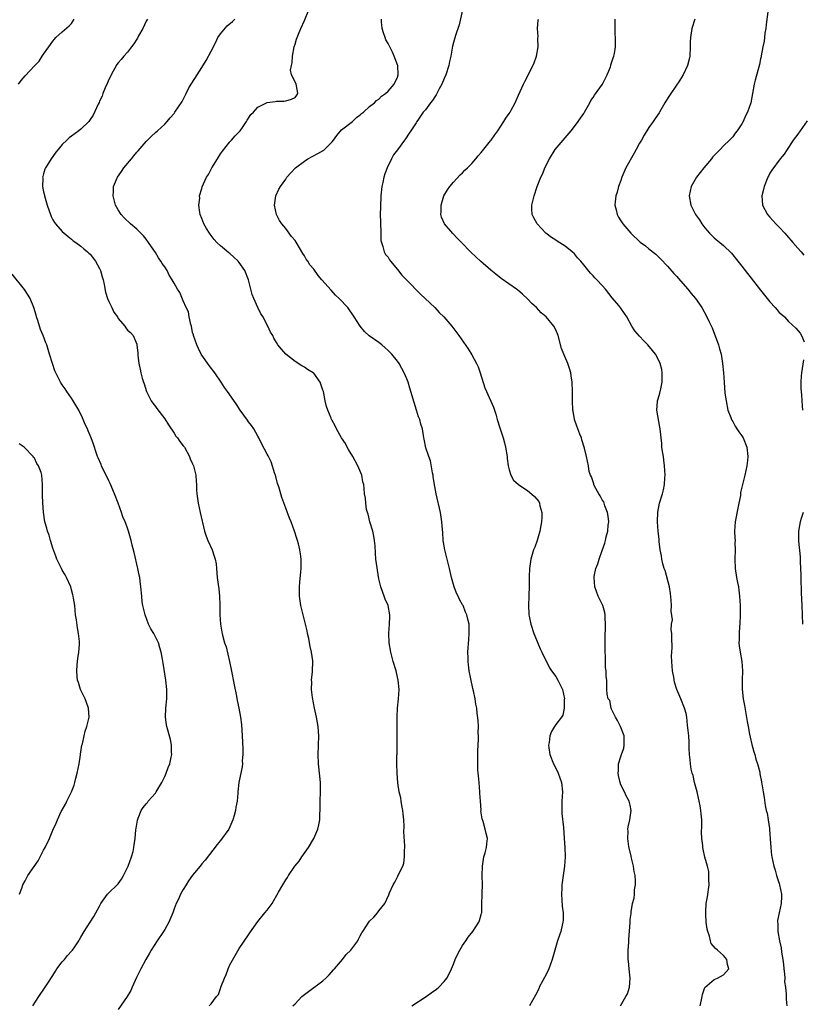
# Model space of a CAD drawing. Units: inches. Extents: x 2610000 to 2613000, y 1536000 to 1539000.
# Drawn here: x 2612616 to 2612784, y 1537447 to 1537659 of the extents above; entities that cross this region are included whole.
import ezdxf

# ---------------------------------------------------------------- set-up
doc = ezdxf.new("R2010")
doc.units = ezdxf.units.IN
doc.header["$MEASUREMENT"] = 0
doc.layers.add('LD26101536_10ft', color=92, linetype='Continuous')

msp = doc.modelspace()

# ---------------------------------------------------------------- linework, layer by layer
at = {"layer": 'LD26101536_10ft'}
for points, elevation in [([(2612674.55, 1537447), (2612675, 1537447.45), (2612676.43, 1537449), (2612676.75, 1537449.25), (2612677.92, 1537450.08), (2612681, 1537452.42), (2612681.64, 1537453), (2612682.31, 1537453.69), (2612683.26, 1537454.74), (2612683.46, 1537455), (2612685.18, 1537457), (2612685.98, 1537458.02), (2612687.01, 1537459), (2612688.45, 1537461), (2612688.63, 1537461.37), (2612689, 1537462.03), (2612689.34, 1537462.67), (2612689.57, 1537463), (2612690.86, 1537465), (2612691, 1537465.18), (2612691.9, 1537466.1), (2612692.7, 1537467), (2612693, 1537467.43), (2612694.26, 1537469), (2612695.11, 1537470.89), (2612695.28, 1537471.28), (2612696.08, 1537473), (2612696.43, 1537473.57), (2612697, 1537474.74), (2612697.1, 1537474.9), (2612697.25, 1537475.25), (2612698.13, 1537477), (2612698.35, 1537477.65), (2612698.53, 1537479), (2612698.49, 1537480.49), (2612698.57, 1537481), (2612698.6, 1537481.4), (2612698.38, 1537484.38), (2612698.44, 1537485.56), (2612698.36, 1537487), (2612698.24, 1537488.24), (2612698.18, 1537489), (2612697.95, 1537490.05), (2612697.8, 1537491), (2612697.72, 1537491.72), (2612697.36, 1537493), (2612697.07, 1537494.93), (2612696.93, 1537497), (2612696.89, 1537499), (2612696.89, 1537500.89), (2612696.9, 1537501.1), (2612696.93, 1537509.07), (2612697, 1537511), (2612697.19, 1537513), (2612697.33, 1537515), (2612697.17, 1537517), (2612697, 1537517.6), (2612696.69, 1537519), (2612696.08, 1537521), (2612695.55, 1537523), (2612695.22, 1537525), (2612695.17, 1537527), (2612695.32, 1537529), (2612695.35, 1537530.65), (2612695.34, 1537531), (2612694.97, 1537533), (2612694.38, 1537534.38), (2612694.17, 1537535), (2612693.83, 1537535.83), (2612693.42, 1537537), (2612693, 1537538.78), (2612692.38, 1537543), (2612692.27, 1537544.27), (2612692.19, 1537545.81), (2612692.09, 1537547), (2612691.93, 1537547.93), (2612691.68, 1537549), (2612691.04, 1537550.96), (2612690.67, 1537552.67), (2612690.53, 1537553), (2612690.35, 1537553.65), (2612690.18, 1537555), (2612690.11, 1537556.11), (2612689.95, 1537557), (2612689.85, 1537558.15), (2612689.74, 1537559), (2612689.57, 1537559.57), (2612689.32, 1537561), (2612688.5, 1537563), (2612687.39, 1537565), (2612686.51, 1537566.51), (2612686.19, 1537567), (2612685.8, 1537567.8), (2612685, 1537569), (2612683.9, 1537571), (2612683.64, 1537571.64), (2612683, 1537572.73), (2612682.91, 1537572.91), (2612682.85, 1537573), (2612682.73, 1537573.27), (2612682.01, 1537575), (2612681.77, 1537575.77), (2612681.46, 1537577), (2612681.09, 1537579), (2612681, 1537579.29), (2612680.38, 1537581), (2612679, 1537582.91), (2612678.96, 1537582.96), (2612678.91, 1537583), (2612677.7, 1537583.7), (2612677, 1537584.21), (2612676.49, 1537584.49), (2612675, 1537585.43), (2612673, 1537586.99), (2612672.08, 1537588.08), (2612671.33, 1537589), (2612671, 1537589.5), (2612670.47, 1537590.47), (2612670.22, 1537591), (2612669.76, 1537591.76), (2612669.17, 1537593), (2612669, 1537593.25), (2612668.12, 1537595), (2612667.68, 1537595.68), (2612667, 1537597.03), (2612666.12, 1537599), (2612665.82, 1537599.82), (2612665.53, 1537601), (2612665.01, 1537603), (2612664.18, 1537605), (2612663, 1537606.69), (2612662.75, 1537607), (2612661.86, 1537607.86), (2612661, 1537608.63), (2612660.78, 1537608.78), (2612659, 1537610.3), (2612658.23, 1537611), (2612657.64, 1537611.64), (2612657, 1537612.5), (2612656.76, 1537612.76), (2612656.59, 1537613), (2612656.01, 1537613.99), (2612655.39, 1537615), (2612655, 1537616.16), (2612654.64, 1537617), (2612654.53, 1537617.47), (2612654.34, 1537619), (2612654.55, 1537620.55), (2612654.5, 1537621), (2612655, 1537622.57), (2612655.08, 1537622.92), (2612655.98, 1537625), (2612656.39, 1537625.61), (2612657, 1537626.77), (2612657.1, 1537627), (2612658.33, 1537629), (2612659, 1537630.01), (2612659.38, 1537630.62), (2612661, 1537632.62), (2612661.37, 1537633), (2612662.11, 1537633.89), (2612663, 1537634.76), (2612663.2, 1537635), (2612663.68, 1537635.68), (2612664.57, 1537637), (2612664.73, 1537637.27), (2612665.52, 1537638.48), (2612666.09, 1537639), (2612667, 1537640.06), (2612668.89, 1537641), (2612669, 1537641.08), (2612670.7, 1537641.3), (2612671, 1537641.36), (2612672.61, 1537641.39), (2612673, 1537641.42), (2612674.2, 1537641.8), (2612675, 1537642.12), (2612675.38, 1537642.62), (2612675.63, 1537643), (2612675.51, 1537643.51), (2612675.23, 1537645), (2612675, 1537645.52), (2612674.26, 1537647), (2612674, 1537648), (2612674.2, 1537649), (2612674.38, 1537649.62), (2612674.42, 1537651), (2612674.82, 1537653), (2612675, 1537653.57), (2612675.31, 1537654.69), (2612675.42, 1537655), (2612675.73, 1537655.73), (2612676.22, 1537657), (2612677, 1537658.65), (2612677.97, 1537661)], 8610), ([(2612710.94, 1537661), (2612710.25, 1537657.75), (2612709.45, 1537655.45), (2612709, 1537653.96), (2612708.81, 1537653.19), (2612708.76, 1537652.76), (2612708.44, 1537651), (2612708.15, 1537649.85), (2612708, 1537649), (2612707.37, 1537647), (2612707, 1537646.23), (2612706.54, 1537645), (2612705.98, 1537643.98), (2612705.31, 1537642.69), (2612705, 1537642.29), (2612704.51, 1537641.49), (2612704.08, 1537641), (2612703, 1537639.53), (2612702.54, 1537639), (2612701.51, 1537637.51), (2612701.17, 1537637), (2612701, 1537636.71), (2612699.86, 1537635), (2612699.5, 1537634.5), (2612698.71, 1537633.29), (2612698.48, 1537633), (2612697, 1537630.88), (2612696.17, 1537629.83), (2612695.72, 1537629), (2612694.75, 1537627), (2612694.26, 1537625.74), (2612694.07, 1537625), (2612693.85, 1537623.85), (2612693.67, 1537623), (2612693.45, 1537621), (2612693.32, 1537618.68), (2612693.31, 1537617), (2612693.36, 1537615.36), (2612693.35, 1537615), (2612693.39, 1537613.39), (2612693.46, 1537611.46), (2612693.54, 1537611), (2612693.86, 1537610.14), (2612694.13, 1537609), (2612694.44, 1537608.44), (2612695, 1537607.82), (2612695.28, 1537607.28), (2612695.49, 1537607), (2612697, 1537605.23), (2612697.96, 1537603.96), (2612698.94, 1537603), (2612701.91, 1537599.91), (2612702.93, 1537599), (2612705, 1537597), (2612705.98, 1537595.98), (2612706.96, 1537595), (2612708.71, 1537593), (2612710.21, 1537591), (2612712.17, 1537588.17), (2612713, 1537586.9), (2612714, 1537585), (2612714.31, 1537584.31), (2612714.77, 1537583), (2612715.78, 1537579.78), (2612716.1, 1537579), (2612717.6, 1537575.6), (2612718.12, 1537574.12), (2612718.44, 1537573), (2612719, 1537571.17), (2612719.7, 1537569), (2612719.98, 1537567.98), (2612720.22, 1537567), (2612720.53, 1537565), (2612720.58, 1537564.58), (2612720.79, 1537563), (2612721, 1537562.15), (2612721.35, 1537561), (2612721.94, 1537559.94), (2612723.01, 1537559.01), (2612725, 1537557.67), (2612725.38, 1537557.38), (2612726.46, 1537556.46), (2612727.33, 1537555.33), (2612727.48, 1537555), (2612727.55, 1537554.45), (2612727.98, 1537553), (2612728.02, 1537552.02), (2612727.93, 1537551), (2612727.79, 1537550.21), (2612727.61, 1537549), (2612727.02, 1537546.98), (2612726.48, 1537545.53), (2612726.25, 1537545), (2612725.65, 1537543), (2612725.34, 1537541), (2612725.27, 1537539.27), (2612725.27, 1537539), (2612725.29, 1537538.71), (2612725.3, 1537537), (2612725.24, 1537535.24), (2612725.25, 1537535), (2612725.13, 1537533), (2612725.25, 1537531.25), (2612725.25, 1537531), (2612725.3, 1537530.7), (2612725.66, 1537529), (2612726.28, 1537527), (2612726.47, 1537526.47), (2612727.68, 1537523.68), (2612728.03, 1537523), (2612729.65, 1537519.65), (2612730.08, 1537519), (2612731, 1537517.75), (2612731.45, 1537517), (2612732.45, 1537515), (2612732.87, 1537513), (2612732.84, 1537512.84), (2612732.82, 1537511), (2612732.51, 1537509.49), (2612732.2, 1537509), (2612731, 1537507.43), (2612730.7, 1537507), (2612730.05, 1537505.95), (2612729.75, 1537505), (2612729.6, 1537503.6), (2612729.47, 1537503), (2612729.53, 1537502.47), (2612729.76, 1537501), (2612730.54, 1537499), (2612731, 1537498.1), (2612731.49, 1537497), (2612732.2, 1537495), (2612732.43, 1537493), (2612732.3, 1537491), (2612732.28, 1537489), (2612732.31, 1537488.31), (2612732.65, 1537485.35), (2612732.83, 1537483), (2612732.94, 1537481.06), (2612732.99, 1537479), (2612732.87, 1537477), (2612732.32, 1537473), (2612732.3, 1537472.29), (2612732.22, 1537471), (2612732.3, 1537469.7), (2612732.4, 1537468.4), (2612732.56, 1537467), (2612732.57, 1537465.43), (2612732.53, 1537465), (2612732.34, 1537464.34), (2612732.06, 1537463), (2612731.8, 1537462.2), (2612731.35, 1537461), (2612730.78, 1537459), (2612730.26, 1537457), (2612729.53, 1537455), (2612729, 1537453.91), (2612727.45, 1537451), (2612727.33, 1537450.67), (2612726.66, 1537449.34), (2612725.38, 1537447)], 8590), ([(2612615.58, 1537645), (2612616.18, 1537645.82), (2612617, 1537646.83), (2612619, 1537648.98), (2612620.02, 1537649.98), (2612620.69, 1537651), (2612621, 1537651.44), (2612622.12, 1537653), (2612623, 1537654.27), (2612623.33, 1537654.67), (2612623.63, 1537655), (2612625, 1537656.25), (2612626.47, 1537657.53), (2612627, 1537658.06), (2612627.37, 1537658.63), (2612627.56, 1537659)], 8640), ([(2612643.28, 1537659), (2612643, 1537658.51), (2612642.28, 1537657), (2612641.39, 1537655.39), (2612641.12, 1537654.88), (2612641, 1537654.7), (2612640.36, 1537653.64), (2612639.9, 1537653), (2612639, 1537651.89), (2612638.24, 1537651), (2612637.67, 1537650.33), (2612637, 1537649.61), (2612636.75, 1537649.25), (2612635.49, 1537647), (2612635.34, 1537646.66), (2612635, 1537646.04), (2612634.7, 1537645.3), (2612634.21, 1537644.21), (2612633.74, 1537643), (2612633.55, 1537642.45), (2612633, 1537641.35), (2612632.9, 1537641.1), (2612632.69, 1537640.69), (2612631.64, 1537638.36), (2612631, 1537637.39), (2612630.69, 1537637), (2612629, 1537635.33), (2612628.52, 1537635), (2612627, 1537633.87), (2612626.51, 1537633.49), (2612625.95, 1537633), (2612625, 1537632.02), (2612624.13, 1537631), (2612623.62, 1537630.38), (2612623, 1537629.47), (2612622.62, 1537629), (2612622.06, 1537628.06), (2612621.4, 1537627), (2612621.28, 1537626.72), (2612621, 1537625.72), (2612620.8, 1537625.2), (2612620.77, 1537625), (2612620.79, 1537624.79), (2612620.75, 1537623), (2612621, 1537621.91), (2612621.15, 1537621.15), (2612621.17, 1537621), (2612621.74, 1537619), (2612622.19, 1537617.81), (2612622.45, 1537617), (2612622.6, 1537616.6), (2612623, 1537615.87), (2612623.3, 1537615.3), (2612623.54, 1537615), (2612625, 1537613.37), (2612625.4, 1537613), (2612626.25, 1537612.25), (2612627, 1537611.73), (2612627.37, 1537611.37), (2612627.92, 1537611), (2612629, 1537610.21), (2612629.61, 1537609.61), (2612630.41, 1537609), (2612630.71, 1537608.71), (2612631, 1537608.46), (2612632.15, 1537607), (2612633, 1537605.44), (2612633.2, 1537605), (2612633.59, 1537603.59), (2612633.76, 1537603), (2612634.01, 1537601.99), (2612634.3, 1537600.3), (2612634.74, 1537599), (2612635, 1537598.31), (2612635.64, 1537597), (2612636.06, 1537596.06), (2612636.83, 1537595), (2612637, 1537594.7), (2612638.42, 1537593), (2612638.65, 1537592.65), (2612639, 1537592.17), (2612639.63, 1537591.63), (2612640.19, 1537591), (2612641, 1537589.15), (2612641.04, 1537589), (2612641.23, 1537587.23), (2612641.21, 1537587), (2612641.22, 1537586.78), (2612641.44, 1537585), (2612641.76, 1537583.76), (2612641.87, 1537583), (2612642.15, 1537581.85), (2612642.43, 1537581), (2612642.61, 1537580.61), (2612643.11, 1537579), (2612644.12, 1537577), (2612644.48, 1537576.48), (2612645, 1537575.8), (2612645.33, 1537575.33), (2612647, 1537573.13), (2612647.81, 1537571.81), (2612649, 1537570.07), (2612649.42, 1537569.42), (2612649.77, 1537569), (2612650.24, 1537568.24), (2612651, 1537567.35), (2612651.25, 1537567), (2612652.34, 1537565), (2612652.5, 1537564.5), (2612653, 1537563.46), (2612653.17, 1537563), (2612653.66, 1537561), (2612653.74, 1537559.74), (2612653.83, 1537559), (2612653.85, 1537557.84), (2612653.9, 1537557), (2612654.01, 1537556.01), (2612654.17, 1537555), (2612654.62, 1537553), (2612655.57, 1537549), (2612655.89, 1537547.89), (2612656.25, 1537547), (2612657.17, 1537545), (2612657.6, 1537543.6), (2612657.87, 1537543), (2612658.06, 1537541.94), (2612658.16, 1537541), (2612658.3, 1537539), (2612658.45, 1537537.55), (2612658.61, 1537536.61), (2612658.75, 1537535), (2612658.82, 1537533.18), (2612658.84, 1537533), (2612658.85, 1537531), (2612658.95, 1537529), (2612659.29, 1537527.29), (2612659.31, 1537527), (2612659.39, 1537526.61), (2612659.87, 1537525), (2612660.17, 1537524.17), (2612660.93, 1537521), (2612661.29, 1537519.29), (2612661.95, 1537515.95), (2612662.43, 1537513.57), (2612662.6, 1537512.6), (2612662.91, 1537511), (2612663.27, 1537509), (2612663.46, 1537507.46), (2612663.63, 1537505), (2612663.68, 1537503.68), (2612663.81, 1537502.19), (2612663.79, 1537501), (2612663.67, 1537499.67), (2612663.68, 1537499), (2612663.61, 1537498.39), (2612662.94, 1537495), (2612662.7, 1537493), (2612662.7, 1537492.7), (2612662.56, 1537491), (2612662.29, 1537489.71), (2612662.22, 1537489), (2612661.93, 1537487.93), (2612661.63, 1537487), (2612661, 1537485.48), (2612660.74, 1537485), (2612659, 1537482.51), (2612658.3, 1537481.7), (2612655.72, 1537478.28), (2612655, 1537477.52), (2612654.6, 1537477), (2612653, 1537475.09), (2612652.14, 1537473.86), (2612651.63, 1537473), (2612651, 1537472.04), (2612650.42, 1537471), (2612649.96, 1537469.96), (2612649.48, 1537469), (2612649, 1537467.83), (2612648.71, 1537467), (2612647.89, 1537465), (2612647, 1537463.42), (2612646.75, 1537463), (2612645.37, 1537461), (2612644.06, 1537459), (2612643.7, 1537458.3), (2612642.94, 1537457), (2612641.87, 1537455), (2612641.59, 1537454.41), (2612640.92, 1537453.08), (2612640.04, 1537451), (2612639.71, 1537450.29), (2612638.92, 1537449), (2612637, 1537446.22)], 8630), ([(2612656.58, 1537447), (2612657, 1537447.43), (2612658.11, 1537449), (2612658.57, 1537449.43), (2612659.04, 1537450.96), (2612659.05, 1537451.05), (2612659.81, 1537453), (2612660.22, 1537453.78), (2612660.6, 1537455), (2612661, 1537455.86), (2612662.14, 1537457.86), (2612663, 1537459.31), (2612665, 1537462.3), (2612665.3, 1537462.7), (2612667, 1537465.17), (2612668.54, 1537467), (2612669, 1537467.6), (2612670.1, 1537469), (2612671.47, 1537471.47), (2612672.34, 1537473), (2612672.61, 1537473.39), (2612673, 1537474.06), (2612673.4, 1537474.6), (2612673.59, 1537475), (2612674.95, 1537477), (2612675.9, 1537478.1), (2612676.47, 1537479), (2612677.89, 1537481), (2612679.05, 1537482.95), (2612679.92, 1537485), (2612680.11, 1537485.89), (2612680.32, 1537487), (2612680.34, 1537488.34), (2612680.37, 1537489), (2612680.37, 1537491), (2612680.44, 1537493), (2612680.43, 1537493.57), (2612680.45, 1537495), (2612680.34, 1537496.34), (2612680.02, 1537499), (2612679.97, 1537501), (2612680.06, 1537503), (2612680.1, 1537505), (2612680.05, 1537505.95), (2612679.97, 1537507), (2612679.81, 1537507.81), (2612679.64, 1537509), (2612679.19, 1537511), (2612678.74, 1537513.26), (2612678.56, 1537515), (2612678.62, 1537516.62), (2612678.56, 1537517), (2612678.78, 1537518.78), (2612678.85, 1537521.15), (2612678.54, 1537523), (2612678.23, 1537524.23), (2612678.12, 1537525), (2612677.93, 1537525.93), (2612677.68, 1537527), (2612677.61, 1537527.61), (2612677.22, 1537529), (2612676.71, 1537531), (2612676.24, 1537533), (2612675.96, 1537535), (2612675.96, 1537537), (2612676, 1537538), (2612676.26, 1537540.26), (2612676.29, 1537541), (2612676.28, 1537541.72), (2612676.31, 1537543), (2612676.14, 1537544.14), (2612676.03, 1537545), (2612675.72, 1537546.28), (2612675.52, 1537547), (2612675.38, 1537547.38), (2612674.87, 1537549), (2612674.14, 1537551), (2612673.81, 1537551.81), (2612673, 1537553.92), (2612672.19, 1537556.19), (2612671.92, 1537557), (2612671.49, 1537558.51), (2612671.26, 1537559.26), (2612670.79, 1537561), (2612670.67, 1537561.33), (2612669.86, 1537563.86), (2612669.26, 1537565), (2612669.19, 1537565.19), (2612669, 1537565.56), (2612667.8, 1537567.8), (2612667.23, 1537569), (2612667, 1537569.38), (2612666.13, 1537571), (2612665.67, 1537571.67), (2612665, 1537572.5), (2612664.8, 1537572.8), (2612663.18, 1537575), (2612662.33, 1537576.33), (2612660.5, 1537579), (2612659.87, 1537579.87), (2612659.12, 1537581), (2612657.75, 1537583), (2612656.58, 1537584.58), (2612655, 1537586.78), (2612654.86, 1537587), (2612654.23, 1537588.23), (2612653.87, 1537589), (2612653.18, 1537591), (2612653.15, 1537591.15), (2612653, 1537591.65), (2612652.73, 1537593), (2612652.6, 1537593.4), (2612652.26, 1537595), (2612652.08, 1537596.08), (2612651.61, 1537597), (2612651, 1537598.43), (2612650.26, 1537600.26), (2612649.72, 1537601), (2612649, 1537602.25), (2612648.61, 1537603), (2612647.99, 1537603.99), (2612647.51, 1537605), (2612647, 1537605.78), (2612646.49, 1537606.49), (2612646.2, 1537607), (2612645.68, 1537607.67), (2612645, 1537608.82), (2612644.64, 1537609.36), (2612643.52, 1537611), (2612643, 1537611.7), (2612642.41, 1537612.41), (2612641.87, 1537613), (2612641, 1537613.83), (2612639.68, 1537615), (2612638.32, 1537616.32), (2612637.64, 1537617), (2612637, 1537618.02), (2612636.42, 1537619), (2612635.92, 1537621), (2612635.97, 1537622.03), (2612636.03, 1537623), (2612636.84, 1537625), (2612637.74, 1537626.26), (2612638.21, 1537627), (2612639.87, 1537629), (2612640.4, 1537629.6), (2612641, 1537630.4), (2612641.3, 1537630.7), (2612643, 1537632.72), (2612644.18, 1537633.82), (2612645, 1537634.6), (2612645.46, 1537635), (2612647, 1537636.44), (2612647.51, 1537637), (2612648.19, 1537637.81), (2612649, 1537638.73), (2612649.21, 1537639), (2612650.72, 1537641.28), (2612651.4, 1537642.6), (2612651.58, 1537643), (2612652.2, 1537644.2), (2612652.66, 1537645), (2612652.8, 1537645.2), (2612653.95, 1537647), (2612655, 1537648.56), (2612655.94, 1537650.06), (2612657, 1537652.1), (2612657.95, 1537654.05), (2612658.44, 1537655), (2612659, 1537655.84), (2612660.45, 1537657.55), (2612661.53, 1537658.47), (2612662.08, 1537659)], 8620), ([(2612700.07, 1537447), (2612703.15, 1537449), (2612704.21, 1537449.79), (2612705.37, 1537450.63), (2612705.85, 1537451), (2612707, 1537452.22), (2612707.63, 1537453), (2612708.09, 1537453.91), (2612708.61, 1537455), (2612709, 1537456), (2612709.41, 1537457), (2612709.92, 1537458.08), (2612710.41, 1537459), (2612711, 1537460.01), (2612711.65, 1537461), (2612712.21, 1537461.79), (2612713.17, 1537463), (2612714.5, 1537465), (2612714.63, 1537465.37), (2612715, 1537466.62), (2612715.07, 1537466.93), (2612715.09, 1537467.09), (2612715.14, 1537469), (2612715.17, 1537470.83), (2612715.2, 1537471.2), (2612715.25, 1537473), (2612715.21, 1537475), (2612715.24, 1537477), (2612715.47, 1537478.53), (2612715.58, 1537479), (2612715.86, 1537479.86), (2612716.13, 1537481), (2612716.17, 1537481.83), (2612716.33, 1537483), (2612716.03, 1537484.03), (2612715.84, 1537485), (2612715.39, 1537486.61), (2612715.17, 1537487.17), (2612714.94, 1537488.94), (2612714.95, 1537489.05), (2612714.82, 1537491), (2612714.69, 1537492.69), (2612714.7, 1537493), (2612714.52, 1537495), (2612714.42, 1537496.42), (2612714.34, 1537497), (2612714.27, 1537497.73), (2612714.24, 1537499), (2612714.27, 1537500.27), (2612714.24, 1537501), (2612714.25, 1537501.75), (2612714.39, 1537504.39), (2612714.4, 1537505), (2612714.35, 1537505.65), (2612714.37, 1537507), (2612714.32, 1537508.32), (2612714.12, 1537509.88), (2612714.01, 1537511), (2612713.83, 1537511.83), (2612713.66, 1537513), (2612713.31, 1537514.69), (2612713.18, 1537515.18), (2612712.74, 1537517.26), (2612712.42, 1537519), (2612712.29, 1537520.29), (2612712.18, 1537521), (2612712.15, 1537521.85), (2612712.13, 1537523), (2612712.31, 1537525.69), (2612712.42, 1537527), (2612712.37, 1537529), (2612712.21, 1537529.79), (2612711.91, 1537531), (2612711.6, 1537531.6), (2612711.09, 1537533), (2612711, 1537533.17), (2612710.3, 1537534.3), (2612710.02, 1537535), (2612709.65, 1537535.65), (2612709.2, 1537537), (2612708.63, 1537539), (2612708.3, 1537540.3), (2612708.18, 1537541), (2612707.88, 1537542.12), (2612707.67, 1537543), (2612707.56, 1537543.56), (2612707.16, 1537545), (2612706.84, 1537547), (2612706.71, 1537548.71), (2612706.69, 1537549.31), (2612706.55, 1537551), (2612706.21, 1537553), (2612705.31, 1537557), (2612705, 1537558.61), (2612704.69, 1537560.69), (2612704.64, 1537561), (2612704.51, 1537561.49), (2612704.08, 1537564.08), (2612703.71, 1537565), (2612703.09, 1537566.91), (2612702.76, 1537568.76), (2612702.68, 1537569), (2612702.36, 1537571), (2612702, 1537572), (2612701.8, 1537573), (2612701.55, 1537573.55), (2612701.11, 1537575), (2612700.59, 1537576.59), (2612699.68, 1537579.68), (2612699.26, 1537581), (2612699, 1537581.7), (2612698.45, 1537583), (2612697.91, 1537583.91), (2612697.34, 1537585), (2612697, 1537585.47), (2612695.77, 1537587), (2612695, 1537587.81), (2612694.38, 1537588.38), (2612693.63, 1537589), (2612693, 1537589.49), (2612690.94, 1537590.94), (2612689.89, 1537591.89), (2612688.95, 1537593), (2612687.72, 1537595), (2612687.44, 1537595.44), (2612686.62, 1537596.62), (2612686.34, 1537597), (2612684.47, 1537599), (2612683.71, 1537599.71), (2612682.73, 1537600.73), (2612680.77, 1537603), (2612679.94, 1537603.94), (2612679, 1537605.24), (2612678.19, 1537606.19), (2612677.71, 1537607), (2612677.41, 1537607.41), (2612677, 1537608.15), (2612676.64, 1537608.64), (2612676.46, 1537609), (2612675.67, 1537610.33), (2612675, 1537611.4), (2612674.26, 1537612.27), (2612673, 1537614.03), (2612672.13, 1537615), (2612671.69, 1537615.69), (2612671, 1537617), (2612670.55, 1537619), (2612670.89, 1537621), (2612671.55, 1537622.45), (2612671.84, 1537623), (2612673, 1537624.61), (2612673.26, 1537625), (2612674.06, 1537625.94), (2612675.07, 1537627), (2612677, 1537628.46), (2612677.77, 1537629), (2612679.92, 1537630.08), (2612681.16, 1537630.83), (2612683, 1537632.65), (2612683.28, 1537633), (2612683.99, 1537634.01), (2612685, 1537635.17), (2612687.33, 1537637), (2612688.17, 1537637.83), (2612689, 1537638.42), (2612689.29, 1537638.71), (2612689.7, 1537639), (2612691, 1537640.19), (2612692.08, 1537641), (2612692.51, 1537641.49), (2612693, 1537641.77), (2612693.59, 1537642.41), (2612694.41, 1537643), (2612695, 1537643.54), (2612696.3, 1537645), (2612697, 1537646.49), (2612697.17, 1537647), (2612697.05, 1537649), (2612697, 1537649.17), (2612696.32, 1537651), (2612695.9, 1537651.9), (2612695.34, 1537653), (2612695, 1537653.75), (2612694.53, 1537654.53), (2612694.32, 1537655), (2612694.01, 1537656.01), (2612693.73, 1537657), (2612693.59, 1537658.41), (2612693.56, 1537659)], 8600), ([(2612744.9, 1537447), (2612746.06, 1537449), (2612746.38, 1537449.62), (2612746.84, 1537451), (2612747, 1537453), (2612746.78, 1537455), (2612746.63, 1537456.63), (2612746.57, 1537457), (2612746.55, 1537457.45), (2612746.56, 1537459), (2612746.66, 1537460.66), (2612746.72, 1537461.28), (2612746.95, 1537464.95), (2612747, 1537465.55), (2612747.17, 1537466.83), (2612747.18, 1537467.18), (2612747.5, 1537469), (2612747.82, 1537470.18), (2612747.88, 1537471), (2612747.93, 1537471.93), (2612748.13, 1537473), (2612748.15, 1537473.85), (2612748.05, 1537475), (2612747.87, 1537475.87), (2612747.69, 1537477), (2612747.29, 1537478.71), (2612747.2, 1537479.2), (2612746.73, 1537481.27), (2612746.5, 1537483), (2612746.56, 1537484.56), (2612746.51, 1537485), (2612746.52, 1537485.48), (2612746.89, 1537487), (2612747.21, 1537489), (2612747, 1537490.11), (2612746.8, 1537491), (2612746.12, 1537492.12), (2612745.73, 1537493), (2612745, 1537494.53), (2612744.83, 1537495), (2612744.48, 1537496.48), (2612744.42, 1537497), (2612744.47, 1537497.53), (2612744.5, 1537499), (2612745, 1537500.57), (2612745.12, 1537501), (2612745.61, 1537502.39), (2612745.7, 1537503), (2612745.67, 1537503.67), (2612745.67, 1537505), (2612744.88, 1537507), (2612744.29, 1537508.29), (2612743.82, 1537509), (2612743, 1537510.76), (2612742.93, 1537510.93), (2612742.89, 1537511), (2612742.59, 1537512.59), (2612742.29, 1537513), (2612742.02, 1537513.98), (2612741.98, 1537515), (2612741.95, 1537517), (2612741.8, 1537517.8), (2612741.84, 1537519), (2612741.69, 1537519.69), (2612741.7, 1537522.3), (2612741.63, 1537523), (2612741.6, 1537523.6), (2612741.62, 1537527), (2612741.68, 1537527.68), (2612741.69, 1537529), (2612741.61, 1537530.39), (2612741.64, 1537531), (2612741.55, 1537531.55), (2612741.1, 1537533), (2612740.13, 1537535), (2612739.37, 1537537), (2612739.23, 1537539), (2612739.27, 1537539.27), (2612739.63, 1537541), (2612740.01, 1537541.99), (2612740.29, 1537543), (2612741, 1537544.84), (2612741.56, 1537546.44), (2612741.65, 1537547), (2612741.8, 1537547.8), (2612742.15, 1537549), (2612742.26, 1537550.26), (2612742.38, 1537551), (2612742.24, 1537552.24), (2612742.14, 1537553), (2612741.56, 1537554.44), (2612741.29, 1537555.29), (2612741, 1537555.74), (2612740.55, 1537556.55), (2612740.25, 1537557), (2612739.34, 1537558.66), (2612739.19, 1537559), (2612739.17, 1537559.17), (2612739, 1537559.58), (2612738.65, 1537560.65), (2612738.43, 1537561), (2612738.2, 1537561.8), (2612738, 1537563), (2612737.62, 1537565), (2612737.16, 1537566.84), (2612736.63, 1537568.63), (2612736.5, 1537569), (2612736.16, 1537569.84), (2612735.53, 1537571.53), (2612735.05, 1537573), (2612734.73, 1537574.73), (2612734.69, 1537575), (2612734.59, 1537577), (2612734.58, 1537579), (2612734.51, 1537581), (2612734.34, 1537582.34), (2612734.22, 1537583), (2612733.94, 1537583.94), (2612733.58, 1537585), (2612732.73, 1537587), (2612732.25, 1537588.25), (2612731.5, 1537591), (2612731, 1537592.22), (2612730.6, 1537593), (2612728.94, 1537595), (2612727.9, 1537595.9), (2612726.85, 1537597), (2612725.89, 1537597.89), (2612725, 1537598.83), (2612723.89, 1537599.89), (2612722.81, 1537600.81), (2612722.56, 1537601), (2612719.29, 1537603.29), (2612718.16, 1537604.16), (2612717.06, 1537605.06), (2612714.82, 1537607), (2612713.87, 1537607.87), (2612712.68, 1537609), (2612710.77, 1537611), (2612709.89, 1537611.89), (2612708.92, 1537612.92), (2612707.12, 1537615), (2612706.46, 1537616.46), (2612706.33, 1537617), (2612706.39, 1537617.61), (2612706.38, 1537619), (2612706.97, 1537621), (2612707.71, 1537622.29), (2612708.22, 1537623), (2612709, 1537623.97), (2612710.48, 1537625.52), (2612711, 1537625.94), (2612711.5, 1537626.5), (2612712.03, 1537627), (2612713, 1537627.98), (2612713.85, 1537629), (2612714.36, 1537629.64), (2612715, 1537630.33), (2612715.29, 1537630.71), (2612717, 1537632.8), (2612717.16, 1537633), (2612717.91, 1537634.09), (2612718.58, 1537635), (2612719.87, 1537637), (2612720.27, 1537637.73), (2612721, 1537638.72), (2612721.19, 1537639), (2612721.44, 1537639.44), (2612722.27, 1537641), (2612722.47, 1537641.53), (2612723, 1537642.64), (2612724.06, 1537645), (2612724.39, 1537645.61), (2612725, 1537646.82), (2612726.38, 1537649.62), (2612726.84, 1537651), (2612727.2, 1537653), (2612727.18, 1537654.82), (2612727.22, 1537655.22), (2612727.07, 1537657), (2612727.21, 1537658.79), (2612727.26, 1537659)], 8580), ([(2612762.04, 1537447), (2612762.33, 1537448.33), (2612762.45, 1537449), (2612762.55, 1537449.45), (2612763.05, 1537450.95), (2612765, 1537452.71), (2612765.71, 1537453), (2612767, 1537453.71), (2612768.17, 1537455), (2612767.9, 1537455.9), (2612767.76, 1537457), (2612767, 1537457.86), (2612765.71, 1537459), (2612765.31, 1537459.31), (2612764.39, 1537460.39), (2612764.23, 1537461), (2612764.01, 1537461.99), (2612763.65, 1537463), (2612763.5, 1537463.5), (2612763.33, 1537465), (2612763.26, 1537466.74), (2612763.22, 1537467), (2612763.22, 1537467.22), (2612763.34, 1537469), (2612763.57, 1537470.43), (2612763.92, 1537473), (2612763.9, 1537474.1), (2612763.91, 1537475), (2612763.85, 1537475.85), (2612763.58, 1537477), (2612763.04, 1537478.96), (2612762.69, 1537480.69), (2612762.61, 1537481), (2612762.57, 1537481.43), (2612762.37, 1537483), (2612762.31, 1537484.31), (2612762.36, 1537485.64), (2612762.35, 1537487), (2612762.23, 1537488.23), (2612762.18, 1537489), (2612762.03, 1537489.97), (2612761.81, 1537491), (2612761.64, 1537491.64), (2612761.35, 1537493), (2612760.82, 1537495), (2612760.48, 1537496.48), (2612760.31, 1537497), (2612760.12, 1537497.88), (2612759.94, 1537499), (2612759.9, 1537499.9), (2612759.76, 1537501), (2612759.67, 1537502.33), (2612759.65, 1537503.65), (2612759.56, 1537505), (2612759.33, 1537507.33), (2612759.12, 1537509), (2612759, 1537509.8), (2612758.76, 1537510.76), (2612758.67, 1537511), (2612757.85, 1537513), (2612756.99, 1537515), (2612756.53, 1537516.53), (2612756.38, 1537517.62), (2612756.1, 1537519), (2612755.92, 1537521), (2612755.89, 1537522.11), (2612755.93, 1537523), (2612756.01, 1537524.01), (2612755.96, 1537526.04), (2612755.93, 1537527), (2612755.79, 1537527.79), (2612755.89, 1537529), (2612756.06, 1537529.94), (2612755.81, 1537531.81), (2612755.88, 1537533), (2612755.81, 1537534.19), (2612755.63, 1537535.63), (2612755.4, 1537537), (2612754.51, 1537540.51), (2612754.31, 1537541), (2612754, 1537542), (2612753.78, 1537543), (2612753.72, 1537543.72), (2612753.44, 1537545), (2612753.22, 1537546.78), (2612753.19, 1537547.19), (2612752.99, 1537549), (2612752.85, 1537551), (2612752.91, 1537553.09), (2612753.29, 1537555), (2612753.9, 1537557), (2612754.12, 1537557.88), (2612754.35, 1537559), (2612754.43, 1537560.43), (2612754.48, 1537561), (2612754.38, 1537563), (2612754.24, 1537564.24), (2612754.12, 1537565), (2612753.91, 1537566.09), (2612753.81, 1537567), (2612753.79, 1537567.79), (2612753.63, 1537569), (2612753.43, 1537571), (2612753.33, 1537571.33), (2612752.69, 1537575), (2612752.83, 1537576.83), (2612752.86, 1537577), (2612753, 1537577.4), (2612753.34, 1537578.66), (2612753.56, 1537579.56), (2612753.88, 1537581), (2612753.82, 1537582.18), (2612753.88, 1537583), (2612753.75, 1537583.75), (2612753.41, 1537585), (2612753, 1537585.9), (2612752.43, 1537587), (2612751.77, 1537587.77), (2612750.8, 1537589), (2612749.89, 1537589.89), (2612749, 1537590.91), (2612748.01, 1537592.01), (2612747.36, 1537593), (2612746.24, 1537595), (2612745.76, 1537595.76), (2612745, 1537596.88), (2612744.52, 1537597.48), (2612743.14, 1537599.14), (2612741.66, 1537601), (2612741, 1537601.77), (2612739.83, 1537603), (2612739.41, 1537603.41), (2612739, 1537603.86), (2612738.44, 1537604.44), (2612737, 1537606.17), (2612736.36, 1537607), (2612735.69, 1537607.69), (2612735, 1537608.53), (2612734.53, 1537609), (2612733, 1537610.21), (2612731.29, 1537611.29), (2612731, 1537611.5), (2612730.06, 1537612.06), (2612728.88, 1537613), (2612726.99, 1537615), (2612726.3, 1537616.3), (2612725.91, 1537617), (2612725.85, 1537618.15), (2612725.83, 1537619), (2612726.36, 1537621), (2612727.04, 1537623), (2612727.81, 1537625), (2612728.21, 1537625.79), (2612728.68, 1537627), (2612729.64, 1537629), (2612730.89, 1537631), (2612734.28, 1537635), (2612735, 1537635.88), (2612735.82, 1537637), (2612736.28, 1537637.72), (2612737, 1537638.71), (2612737.18, 1537639), (2612738.29, 1537641), (2612738.53, 1537641.47), (2612739, 1537642.11), (2612739.34, 1537642.66), (2612741.02, 1537645), (2612742.02, 1537647), (2612742.75, 1537648.75), (2612742.82, 1537649), (2612742.85, 1537649.15), (2612743, 1537649.56), (2612743.31, 1537650.69), (2612743.46, 1537651), (2612743.6, 1537651.6), (2612743.82, 1537653), (2612743.84, 1537655), (2612743.78, 1537655.78), (2612743.74, 1537657), (2612743.73, 1537659)], 8570), ([(2612760.88, 1537659), (2612760.25, 1537657), (2612759.91, 1537655), (2612759.88, 1537654.12), (2612759.86, 1537653), (2612759.78, 1537651), (2612759.62, 1537650.38), (2612759.31, 1537649), (2612758.34, 1537647), (2612757.27, 1537645.27), (2612757.1, 1537645), (2612755.41, 1537642.59), (2612754.63, 1537641.37), (2612754.43, 1537641), (2612753.26, 1537639), (2612753.18, 1537638.82), (2612752.37, 1537637.63), (2612751.9, 1537637), (2612751, 1537635.69), (2612749.96, 1537634.04), (2612749.39, 1537633), (2612749, 1537632.37), (2612748.29, 1537631), (2612747.81, 1537630.19), (2612746.08, 1537627), (2612745.21, 1537625), (2612745, 1537624.3), (2612744.48, 1537623), (2612744.21, 1537621.79), (2612743.93, 1537621), (2612743.74, 1537619.74), (2612743.71, 1537619), (2612743.97, 1537618.03), (2612744.16, 1537617), (2612744.47, 1537616.47), (2612745, 1537615.64), (2612745.24, 1537615.24), (2612745.42, 1537615), (2612747.1, 1537613), (2612749.1, 1537611.1), (2612750.25, 1537610.25), (2612751, 1537609.66), (2612752.46, 1537608.46), (2612753.48, 1537607.48), (2612755, 1537605.89), (2612756.35, 1537604.35), (2612757, 1537603.66), (2612757.3, 1537603.3), (2612759.35, 1537601), (2612760.07, 1537600.07), (2612761.02, 1537599), (2612762.37, 1537597), (2612763.48, 1537595), (2612763.89, 1537594.11), (2612764.63, 1537592.63), (2612765.95, 1537589), (2612766.17, 1537588.17), (2612766.5, 1537587), (2612766.84, 1537585), (2612767.03, 1537582.97), (2612767.15, 1537581), (2612767.35, 1537578.65), (2612767.59, 1537577), (2612767.98, 1537575), (2612768.62, 1537573.38), (2612768.74, 1537573), (2612768.82, 1537572.82), (2612769, 1537572.57), (2612769.53, 1537571.53), (2612769.92, 1537571), (2612770.29, 1537570.29), (2612771, 1537569.48), (2612771.27, 1537569), (2612772.01, 1537567), (2612772.24, 1537565), (2612772.15, 1537564.15), (2612772.06, 1537563), (2612771.61, 1537561), (2612771.12, 1537559), (2612771, 1537558.45), (2612770.71, 1537557.29), (2612770.7, 1537557), (2612770.67, 1537556.67), (2612770.33, 1537555), (2612770.08, 1537553.92), (2612769.53, 1537551), (2612769.42, 1537549), (2612769.5, 1537547.5), (2612769.51, 1537547), (2612769.5, 1537546.5), (2612769.53, 1537545), (2612769.46, 1537543), (2612769.53, 1537541), (2612769.85, 1537539), (2612770.06, 1537537.94), (2612770.22, 1537537), (2612770.29, 1537536.29), (2612770.47, 1537535), (2612770.59, 1537533), (2612770.63, 1537531), (2612770.54, 1537529), (2612770.48, 1537528.48), (2612770.37, 1537527), (2612770.37, 1537525.63), (2612770.33, 1537525), (2612770.39, 1537524.39), (2612770.61, 1537523), (2612771, 1537521), (2612771.1, 1537519), (2612771.05, 1537517), (2612771.07, 1537515.07), (2612771.28, 1537513), (2612771.51, 1537511.51), (2612772.12, 1537508.12), (2612772.31, 1537507), (2612772.61, 1537505.39), (2612772.75, 1537504.75), (2612773.13, 1537503.13), (2612773.55, 1537501.55), (2612773.74, 1537501), (2612773.99, 1537499.99), (2612774.33, 1537499), (2612774.8, 1537497.2), (2612774.84, 1537496.84), (2612775.16, 1537495.16), (2612775.21, 1537495), (2612775.27, 1537494.73), (2612775.54, 1537493), (2612775.77, 1537491.77), (2612775.97, 1537490.03), (2612776.21, 1537489), (2612776.43, 1537488.43), (2612776.61, 1537487), (2612776.89, 1537485.11), (2612776.94, 1537484.94), (2612777, 1537483.93), (2612777.08, 1537482.92), (2612777.17, 1537481), (2612777.33, 1537479.33), (2612777.4, 1537479), (2612777.85, 1537477), (2612778.15, 1537476.15), (2612778.45, 1537475), (2612779, 1537473.33), (2612779.09, 1537473), (2612779.46, 1537471), (2612779.49, 1537470.51), (2612779.43, 1537469), (2612778.99, 1537467), (2612778.66, 1537465.34), (2612778.65, 1537465), (2612778.7, 1537464.7), (2612778.72, 1537463), (2612779.06, 1537461), (2612779.45, 1537459.45), (2612779.48, 1537458.52), (2612779.75, 1537457), (2612779.89, 1537455.89), (2612779.96, 1537455), (2612780.13, 1537453.87), (2612780.17, 1537453), (2612780.15, 1537452.15), (2612780.36, 1537451), (2612780.49, 1537449.51), (2612780.46, 1537448.46), (2612780.61, 1537447)], 8560), ([(2612776.56, 1537660.56), (2612776.18, 1537657.82), (2612776.11, 1537657), (2612775.93, 1537655.93), (2612775.82, 1537655), (2612775.75, 1537654.25), (2612775.47, 1537653), (2612775.12, 1537651.12), (2612775.1, 1537650.9), (2612775, 1537650.46), (2612774.79, 1537649.21), (2612773.86, 1537645.86), (2612773.6, 1537645), (2612773.23, 1537643), (2612772.89, 1537641), (2612772.22, 1537639), (2612771.79, 1537638.21), (2612771.28, 1537637), (2612771, 1537636.52), (2612769.98, 1537635), (2612769.54, 1537634.46), (2612769, 1537633.7), (2612768.65, 1537633.35), (2612768.34, 1537633), (2612767, 1537631.73), (2612766.32, 1537631), (2612765, 1537629.71), (2612764.68, 1537629.32), (2612764.45, 1537629), (2612762.78, 1537627), (2612761.23, 1537625), (2612760.1, 1537623), (2612759.68, 1537621), (2612760.02, 1537619), (2612761.01, 1537617), (2612761.84, 1537615.84), (2612762.35, 1537615), (2612763, 1537614.15), (2612764, 1537613), (2612765, 1537612.01), (2612766.26, 1537611), (2612767, 1537610.35), (2612768.72, 1537608.72), (2612770.09, 1537607), (2612771, 1537605.9), (2612771.66, 1537605), (2612773, 1537603.33), (2612775, 1537600.76), (2612776.42, 1537599), (2612777, 1537598.22), (2612778.14, 1537597), (2612778.54, 1537596.54), (2612779, 1537595.97), (2612779.55, 1537595.55), (2612780.11, 1537595), (2612781, 1537594.04), (2612782.58, 1537592.58), (2612783.51, 1537591.51), (2612783.81, 1537591), (2612784.36, 1537589.64)], 8550), ([(2612785, 1537637.13), (2612783, 1537634.29), (2612782.03, 1537633), (2612781, 1537631.39), (2612780.68, 1537631), (2612780.05, 1537629.95), (2612779.2, 1537629), (2612777.44, 1537626.56), (2612777, 1537625.9), (2612776.72, 1537625.28), (2612776.57, 1537625), (2612775.77, 1537623), (2612775.61, 1537622.39), (2612775.29, 1537621), (2612775.4, 1537619), (2612776.48, 1537617), (2612777, 1537616.44), (2612778.29, 1537615), (2612779, 1537614.28), (2612780.19, 1537613), (2612780.54, 1537612.54), (2612781, 1537612.05), (2612781.47, 1537611.47), (2612781.94, 1537611), (2612783, 1537609.78), (2612783.71, 1537609), (2612784.29, 1537608.29)], 8540), ([(2612618.67, 1537447), (2612619.93, 1537449), (2612621.2, 1537450.8), (2612621.9, 1537451.9), (2612623, 1537453.55), (2612623.53, 1537454.47), (2612623.85, 1537455), (2612625, 1537456.44), (2612625.47, 1537457), (2612626.15, 1537457.85), (2612627, 1537458.73), (2612627.12, 1537458.88), (2612627.22, 1537459), (2612627.71, 1537459.71), (2612628.56, 1537461), (2612628.7, 1537461.3), (2612629, 1537461.74), (2612629.71, 1537463), (2612631, 1537465), (2612631.8, 1537466.2), (2612632.18, 1537467), (2612633, 1537468.44), (2612633.3, 1537469), (2612633.96, 1537470.04), (2612634.69, 1537471), (2612635, 1537471.33), (2612636.79, 1537473), (2612637, 1537473.24), (2612637.75, 1537474.25), (2612638.18, 1537475), (2612639.13, 1537477), (2612639.89, 1537479), (2612640.19, 1537480.19), (2612640.37, 1537481), (2612640.41, 1537481.59), (2612640.62, 1537483), (2612640.83, 1537484.83), (2612640.84, 1537485.16), (2612641.12, 1537486.88), (2612641.3, 1537487.3), (2612641.92, 1537489), (2612642.34, 1537489.66), (2612643, 1537490.41), (2612643.27, 1537490.73), (2612643.45, 1537491), (2612645, 1537492.71), (2612645.18, 1537493), (2612646.35, 1537495), (2612647, 1537496.25), (2612647.34, 1537497), (2612647.75, 1537498.25), (2612648.08, 1537499), (2612648.41, 1537500.41), (2612648.51, 1537501), (2612648.47, 1537501.53), (2612648.46, 1537503), (2612648.21, 1537504.21), (2612647.43, 1537507), (2612647.37, 1537507.37), (2612647.18, 1537509), (2612647.26, 1537511), (2612647.43, 1537513), (2612647.45, 1537514.55), (2612647.48, 1537515), (2612647.27, 1537517), (2612646.65, 1537520.65), (2612646.54, 1537521.46), (2612646.25, 1537523), (2612645.95, 1537523.95), (2612645.66, 1537525), (2612645, 1537526.31), (2612644.63, 1537527), (2612644, 1537528), (2612643.54, 1537529), (2612642.78, 1537531), (2612642.47, 1537532.47), (2612642.32, 1537533), (2612642.17, 1537533.83), (2612642.06, 1537535), (2612641.9, 1537537), (2612641.75, 1537538.25), (2612641.63, 1537539), (2612641.51, 1537539.51), (2612641.22, 1537541), (2612640.41, 1537544.41), (2612640, 1537546), (2612639.76, 1537547), (2612639.21, 1537549), (2612639, 1537549.63), (2612638.62, 1537550.62), (2612638.5, 1537551), (2612638.03, 1537552.03), (2612637.71, 1537553), (2612636.97, 1537555), (2612636.19, 1537557), (2612635.25, 1537559.25), (2612635, 1537559.81), (2612633.43, 1537563), (2612633.32, 1537563.32), (2612632.73, 1537564.73), (2612632.59, 1537565), (2612632.33, 1537565.67), (2612631.67, 1537567.67), (2612631.19, 1537569), (2612630.54, 1537570.54), (2612630.38, 1537571), (2612629.9, 1537571.9), (2612629.49, 1537573), (2612629.32, 1537573.32), (2612628.52, 1537575), (2612627.36, 1537577), (2612627, 1537577.56), (2612625.96, 1537579), (2612625.59, 1537579.59), (2612625, 1537580.43), (2612624.64, 1537581), (2612623.63, 1537583), (2612623.43, 1537583.43), (2612622.87, 1537585), (2612622.28, 1537587), (2612621.65, 1537589), (2612621.45, 1537589.45), (2612620.88, 1537591), (2612620.33, 1537592.33), (2612619.74, 1537594.26), (2612619.49, 1537595), (2612619.39, 1537595.39), (2612618.87, 1537597), (2612618.07, 1537599), (2612617.7, 1537599.7), (2612616.88, 1537600.88), (2612614.22, 1537604.22)], 8640), ([(2612784.2, 1537585.8), (2612783.95, 1537583.95), (2612783.76, 1537583), (2612783.74, 1537582.26), (2612783.65, 1537581), (2612783.61, 1537579.61), (2612783.68, 1537579), (2612783.81, 1537578.19), (2612783.9, 1537575.9), (2612783.99, 1537575)], 8550), ([(2612615.83, 1537471), (2612616.29, 1537472.29), (2612616.52, 1537473), (2612617, 1537473.87), (2612617.42, 1537474.58), (2612617.62, 1537475), (2612618.96, 1537476.96), (2612619.82, 1537478.18), (2612621, 1537480.45), (2612621.31, 1537481), (2612622.28, 1537483), (2612623, 1537484.73), (2612623.72, 1537486.28), (2612623.94, 1537487), (2612624.76, 1537488.76), (2612624.88, 1537489), (2612625.69, 1537490.31), (2612625.97, 1537491), (2612626.98, 1537493.02), (2612627.56, 1537494.44), (2612627.71, 1537495), (2612627.94, 1537495.94), (2612628.23, 1537497), (2612628.62, 1537499), (2612628.91, 1537500.91), (2612628.92, 1537501.08), (2612629.22, 1537503), (2612629.31, 1537503.31), (2612629.68, 1537505), (2612629.95, 1537506.05), (2612630.29, 1537507), (2612630.76, 1537509), (2612630.65, 1537511), (2612630.18, 1537512.18), (2612629.88, 1537513), (2612628.94, 1537515), (2612628.46, 1537516.46), (2612628.3, 1537517), (2612628.2, 1537517.8), (2612628.09, 1537519), (2612628.2, 1537520.2), (2612628.24, 1537521), (2612628.37, 1537521.63), (2612628.58, 1537523), (2612628.67, 1537524.67), (2612628.71, 1537525), (2612628.71, 1537525.29), (2612628.51, 1537527), (2612628.24, 1537528.24), (2612628.03, 1537529.97), (2612627.86, 1537531), (2612627.66, 1537533), (2612627.42, 1537534.58), (2612627.37, 1537535), (2612627.3, 1537535.3), (2612627, 1537536.38), (2612626.8, 1537537), (2612625.9, 1537539), (2612625.6, 1537539.6), (2612625, 1537540.63), (2612624.8, 1537541), (2612623.86, 1537543), (2612623.62, 1537543.62), (2612623, 1537545.35), (2612622.49, 1537547), (2612622.16, 1537548.16), (2612621.8, 1537549), (2612621.65, 1537549.65), (2612621.23, 1537551), (2612620.95, 1537553.05), (2612620.81, 1537555), (2612620.76, 1537556.76), (2612620.73, 1537557.27), (2612620.78, 1537559), (2612620.61, 1537561), (2612620.44, 1537561.56), (2612619.91, 1537563), (2612619.53, 1537563.53), (2612619, 1537564.64), (2612618.83, 1537564.83), (2612618.71, 1537565), (2612616.83, 1537567), (2612615.76, 1537567.76)], 8650), ([(2612784.12, 1537553), (2612783.72, 1537551.72), (2612783.51, 1537551), (2612783.16, 1537549), (2612783.17, 1537546.83), (2612783.49, 1537543.49), (2612783.51, 1537542.49), (2612783.58, 1537541), (2612783.63, 1537539.63), (2612783.64, 1537539), (2612783.73, 1537535.73), (2612783.84, 1537533), (2612783.95, 1537531), (2612784.02, 1537529)], 8550)]:
    msp.add_lwpolyline(points, dxfattribs=dict(at, elevation=elevation))

doc.saveas('drawing.dxf')
